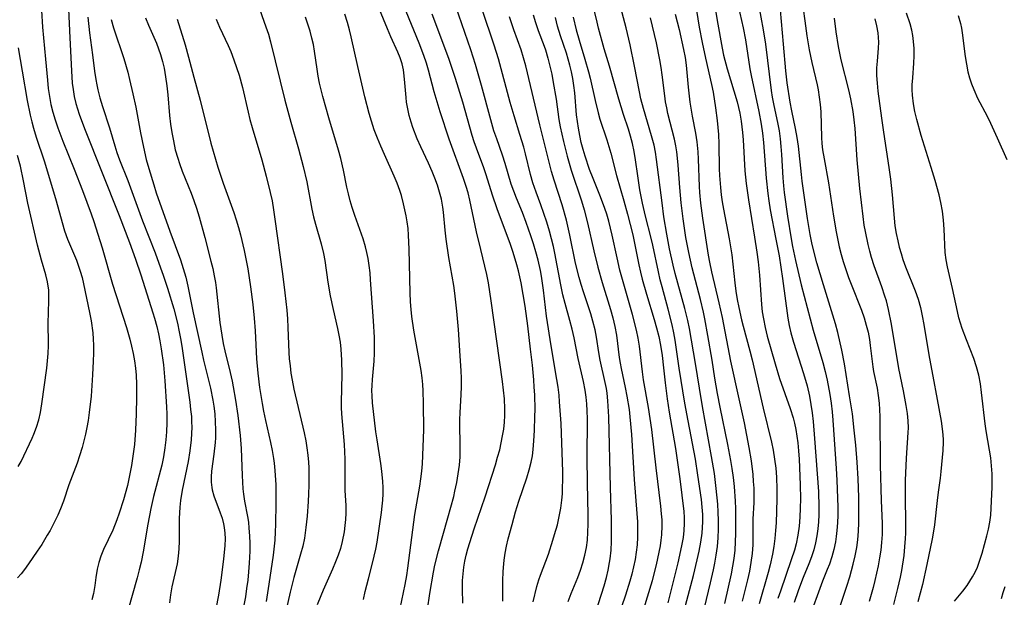
# Model space of a CAD drawing. Extents: x 1534464 to 1540090, y 2863029 to 2871231.
# Drawn here: x 1537923 to 1538131, y 2863558 to 2863680 of the extents above; entities that cross this region are included whole.
import ezdxf

# ---------------------------------------------------------------- set-up
doc = ezdxf.new("R2010")
doc.units = 0

msp = doc.modelspace()

# ---------------------------------------------------------------- linework, layer by layer
at = {"layer": 'WIL_055_Contours', "color": 0}
for points in [[(1537932.91, 2863685.24, 322), (1537933.29, 2863676.09, 322), (1537933.64, 2863669.13, 322), (1537933.82, 2863666.48, 322), (1537933.97, 2863665.17, 322), (1537934.23, 2863663.68, 322), (1537934.57, 2863662.21, 322), (1537935.26, 2863659.95, 322), (1537936.37, 2863656.95, 322), (1537943.74, 2863638.55, 322), (1537945.89, 2863632.87, 322), (1537947.17, 2863629.33, 322), (1537948.28, 2863626.06, 322), (1537950.85, 2863618.02, 322), (1537951.19, 2863616.91, 322), (1537951.69, 2863615.1, 322), (1537952.03, 2863613.6, 322), (1537952.32, 2863612.09, 322), (1537952.6, 2863610.42, 322), (1537953.06, 2863607.05, 322), (1537953.39, 2863603.68, 322), (1537953.72, 2863598.14, 322), (1537953.78, 2863596.64, 322), (1537953.78, 2863594.77, 322), (1537953.71, 2863592.9, 322), (1537953.58, 2863591.21, 322), (1537953.39, 2863589.52, 322), (1537953.08, 2863587.63, 322), (1537952.69, 2863585.83, 322), (1537950.98, 2863579.23, 322), (1537950.42, 2863576.71, 322), (1537949.78, 2863573.39, 322), (1537948.81, 2863567.58, 322), (1537948.33, 2863565.4, 322), (1537947.92, 2863563.72, 322), (1537947.49, 2863562.04, 322), (1537945.55, 2863555.12, 322)], [(1538069.13, 2863685.03, 276), (1538069.96, 2863679.71, 276), (1538071.03, 2863673.89, 276), (1538071.35, 2863672.44, 276), (1538072.11, 2863669.55, 276), (1538074.19, 2863662.54, 276), (1538074.77, 2863660.14, 276), (1538075.08, 2863658.47, 276), (1538075.37, 2863656.09, 276), (1538075.5, 2863654.52, 276), (1538075.86, 2863648, 276), (1538076.11, 2863645.3, 276), (1538076.58, 2863641.86, 276), (1538077.87, 2863634, 276), (1538078.36, 2863630.83, 276), (1538078.63, 2863628.81, 276), (1538078.92, 2863625.99, 276), (1538079.34, 2863619.78, 276), (1538079.51, 2863618.25, 276), (1538079.74, 2863616.74, 276), (1538080.12, 2863614.89, 276), (1538080.58, 2863613.06, 276), (1538082.22, 2863607.27, 276), (1538083.18, 2863604.16, 276), (1538085.42, 2863597.79, 276), (1538086.04, 2863595.81, 276), (1538086.31, 2863594.73, 276), (1538086.59, 2863593.36, 276), (1538086.82, 2863591.97, 276), (1538087, 2863590.56, 276), (1538087.15, 2863588.84, 276), (1538087.27, 2863587.1, 276), (1538087.5, 2863581.67, 276), (1538087.57, 2863578.72, 276), (1538087.54, 2863576.8, 276), (1538087.45, 2863574.89, 276), (1538087.27, 2863572.98, 276), (1538087.01, 2863571.1, 276), (1538086.65, 2863569.24, 276), (1538086.29, 2863567.9, 276), (1538085.64, 2863565.89, 276), (1538083.35, 2863559.27, 276), (1538082.83, 2863557.66, 276)], [(1537927.32, 2863681.84, 324), (1537927.55, 2863678.33, 324), (1537928.18, 2863671.57, 324), (1537928.56, 2863667.12, 324), (1537928.75, 2863665.38, 324), (1537929, 2863663.7, 324), (1537929.32, 2863662.04, 324), (1537929.71, 2863660.39, 324), (1537930.17, 2863658.76, 324), (1537930.73, 2863657.1, 324), (1537931.82, 2863654.25, 324), (1537934.23, 2863648.32, 324), (1537935.97, 2863643.87, 324), (1537937.78, 2863638.95, 324), (1537938.36, 2863637.29, 324), (1537939.23, 2863634.65, 324), (1537940.14, 2863631.72, 324), (1537942.33, 2863624.09, 324), (1537945.28, 2863614.9, 324), (1537945.97, 2863612.44, 324), (1537946.33, 2863610.97, 324), (1537946.65, 2863609.44, 324), (1537946.93, 2863607.9, 324), (1537947.15, 2863606.36, 324), (1537947.3, 2863604.82, 324), (1537947.38, 2863602.95, 324), (1537947.37, 2863600.12, 324), (1537947.3, 2863596.67, 324), (1537947.15, 2863593.24, 324), (1537946.92, 2863590.24, 324), (1537946.76, 2863588.74, 324), (1537946.33, 2863585.8, 324), (1537946.07, 2863584.36, 324), (1537945.77, 2863582.93, 324), (1537945.44, 2863581.55, 324), (1537944.63, 2863578.56, 324), (1537943.74, 2863575.69, 324), (1537943.25, 2863574.29, 324), (1537942.41, 2863572.15, 324), (1537940.44, 2863568.02, 324), (1537939.85, 2863566.65, 324), (1537939.4, 2863565.28, 324), (1537939.06, 2863563.89, 324), (1537938.78, 2863562.16, 324), (1537938.57, 2863560.44, 324), (1537938.3, 2863558.74, 324), (1537937.97, 2863557.39, 324)], [(1537972.93, 2863683.43, 310), (1537974.69, 2863678.41, 310), (1537975.22, 2863676.83, 310), (1537975.69, 2863675.23, 310), (1537978.71, 2863662.92, 310), (1537979.97, 2863658.27, 310), (1537981.59, 2863652.65, 310), (1537982.6, 2863648.9, 310), (1537983.32, 2863645.7, 310), (1537984.41, 2863639.93, 310), (1537984.77, 2863638.27, 310), (1537985.16, 2863636.74, 310), (1537986.38, 2863632.55, 310), (1537986.87, 2863630.55, 310), (1537987.15, 2863629.08, 310), (1537987.8, 2863624.46, 310), (1537988.3, 2863621.58, 310), (1537988.89, 2863618.72, 310), (1537989.84, 2863614.74, 310), (1537990.13, 2863613.29, 310), (1537990.35, 2863611.81, 310), (1537990.51, 2863610.32, 310), (1537990.67, 2863608.01, 310), (1537990.72, 2863604.98, 310), (1537990.6, 2863599.18, 310), (1537990.61, 2863598.03, 310), (1537990.65, 2863596.72, 310), (1537990.77, 2863595.08, 310), (1537991.22, 2863590.23, 310), (1537991.32, 2863588.66, 310), (1537991.38, 2863587.1, 310), (1537991.37, 2863582.01, 310), (1537991.4, 2863580.5, 310), (1537991.56, 2863577.35, 310), (1537991.6, 2863575.7, 310), (1537991.53, 2863574.39, 310), (1537991.4, 2863573.08, 310), (1537991.21, 2863571.77, 310), (1537990.82, 2863569.7, 310), (1537990.43, 2863568.26, 310), (1537989.95, 2863566.83, 310), (1537989.39, 2863565.41, 310), (1537988.76, 2863563.92, 310), (1537986.77, 2863559.43, 310), (1537986.28, 2863558.27, 310), (1537985.54, 2863556.35, 310)], [(1538008.8, 2863555.38, 304), (1538009.29, 2863558.75, 304), (1538010.06, 2863563.23, 304), (1538010.37, 2863564.74, 304), (1538011.11, 2863567.74, 304), (1538013.14, 2863574.7, 304), (1538014.35, 2863579.25, 304), (1538014.61, 2863580.36, 304), (1538015, 2863582.2, 304), (1538015.32, 2863584.05, 304), (1538015.55, 2863585.83, 304), (1538015.7, 2863587.61, 304), (1538015.75, 2863589.16, 304), (1538015.67, 2863595.39, 304), (1538015.71, 2863596.97, 304), (1538015.93, 2863600.7, 304), (1538015.98, 2863602.46, 304), (1538015.98, 2863604.23, 304), (1538015.94, 2863605.79, 304), (1538015.75, 2863608.94, 304), (1538015.35, 2863614.46, 304), (1538015.02, 2863618.4, 304), (1538014.6, 2863622.14, 304), (1538014.37, 2863623.76, 304), (1538013.36, 2863629.71, 304), (1538012.77, 2863633.58, 304), (1538012.55, 2863635.5, 304), (1538012.22, 2863639.24, 304), (1538012.08, 2863640.35, 304), (1538011.76, 2863642.05, 304), (1538011.37, 2863643.52, 304), (1538010.91, 2863644.98, 304), (1538010.38, 2863646.43, 304), (1538009.8, 2863647.86, 304), (1538009.02, 2863649.6, 304), (1538007.42, 2863653.05, 304), (1538006.67, 2863654.78, 304), (1538005.74, 2863657.16, 304), (1538005.35, 2863658.3, 304), (1538004.96, 2863659.68, 304), (1538004.64, 2863661.07, 304), (1538004.42, 2863662.47, 304), (1538004.3, 2863663.45, 304), (1538004.06, 2863666.55, 304), (1538003.91, 2863668.04, 304), (1538003.72, 2863669.33, 304), (1538003.44, 2863670.61, 304), (1538003.06, 2863671.85, 304), (1538002.59, 2863673.06, 304), (1538001.08, 2863676.32, 304), (1538000.36, 2863677.96, 304), (1537998.69, 2863682.04, 304)], [(1538031.11, 2863556.98, 298), (1538031.93, 2863560.21, 298), (1538032.34, 2863561.66, 298), (1538032.65, 2863562.62, 298), (1538034.34, 2863567.09, 298), (1538035.3, 2863569.98, 298), (1538035.67, 2863571.2, 298), (1538036.24, 2863573.28, 298), (1538036.65, 2863575.01, 298), (1538036.99, 2863576.77, 298), (1538037.2, 2863578.47, 298), (1538037.3, 2863579.77, 298), (1538037.36, 2863581.07, 298), (1538037.39, 2863582.77, 298), (1538037.37, 2863584.47, 298), (1538037.02, 2863594.63, 298), (1538036.72, 2863599.25, 298), (1538036.59, 2863600.64, 298), (1538036.39, 2863602.3, 298), (1538036.13, 2863603.97, 298), (1538034.91, 2863611.02, 298), (1538033.95, 2863617.3, 298), (1538033.32, 2863622.77, 298), (1538032.9, 2863625.73, 298), (1538032.68, 2863626.95, 298), (1538032.18, 2863629.14, 298), (1538031.72, 2863630.86, 298), (1538031.21, 2863632.57, 298), (1538030.67, 2863634.27, 298), (1538029.68, 2863637.08, 298), (1538028.86, 2863639.2, 298), (1538027.61, 2863642.23, 298), (1538027.04, 2863643.68, 298), (1538026.52, 2863645.2, 298), (1538025.24, 2863649.57, 298), (1538024.66, 2863651.28, 298), (1538023.44, 2863654.73, 298), (1538022.85, 2863656.47, 298), (1538022.17, 2863658.8, 298), (1538020.22, 2863666.01, 298), (1538018.93, 2863670.43, 298), (1538017.94, 2863673.55, 298), (1538014.78, 2863682.7, 298)], [(1538038.55, 2863557.08, 296), (1538039.17, 2863558.74, 296), (1538040.54, 2863562.11, 296), (1538041.1, 2863563.66, 296), (1538041.61, 2863565.23, 296), (1538042.03, 2863566.83, 296), (1538042.38, 2863568.49, 296), (1538042.59, 2863570.01, 296), (1538042.71, 2863571.7, 296), (1538042.76, 2863573.42, 296), (1538042.75, 2863575.3, 296), (1538042.6, 2863582.14, 296), (1538042.54, 2863587.42, 296), (1538042.59, 2863595.65, 296), (1538042.55, 2863597.31, 296), (1538042.47, 2863598.78, 296), (1538042.33, 2863600.23, 296), (1538042.13, 2863601.67, 296), (1538041.79, 2863603.49, 296), (1538040.62, 2863608.4, 296), (1538039.78, 2863612.72, 296), (1538039.38, 2863614.56, 296), (1538038.91, 2863616.37, 296), (1538037.88, 2863619.99, 296), (1538037.41, 2863621.81, 296), (1538036.96, 2863623.96, 296), (1538035.74, 2863630.61, 296), (1538035.44, 2863631.99, 296), (1538035.03, 2863633.64, 296), (1538034.58, 2863635.29, 296), (1538034.01, 2863637.15, 296), (1538033.4, 2863638.99, 296), (1538032.75, 2863640.81, 296), (1538031.75, 2863643.46, 296), (1538031.08, 2863645.48, 296), (1538030.6, 2863647.25, 296), (1538029.54, 2863651.6, 296), (1538029.16, 2863653.01, 296), (1538028.35, 2863655.69, 296), (1538027.11, 2863659.62, 296), (1538026.28, 2863662.44, 296), (1538023.81, 2863671.64, 296), (1538022.9, 2863674.55, 296), (1538020.36, 2863682.04, 296)], [(1538062.19, 2863552.02, 286), (1538064.96, 2863562.56, 286), (1538065.78, 2863565.83, 286), (1538066.21, 2863567.71, 286), (1538066.56, 2863569.6, 286), (1538066.82, 2863571.5, 286), (1538066.92, 2863572.69, 286), (1538066.96, 2863573.89, 286), (1538066.94, 2863575.45, 286), (1538066.84, 2863577.01, 286), (1538066.68, 2863578.57, 286), (1538065.94, 2863583.72, 286), (1538065.38, 2863587.08, 286), (1538063.83, 2863595.18, 286), (1538063.16, 2863598.92, 286), (1538061.98, 2863606.32, 286), (1538061.12, 2863612.24, 286), (1538060.86, 2863613.8, 286), (1538060.51, 2863615.48, 286), (1538059.67, 2863618.81, 286), (1538058.35, 2863623.47, 286), (1538057.96, 2863624.98, 286), (1538057.57, 2863626.64, 286), (1538056.43, 2863632.3, 286), (1538056.08, 2863633.78, 286), (1538054.88, 2863638.43, 286), (1538054.24, 2863641.17, 286), (1538053.69, 2863644, 286), (1538053.22, 2863646.93, 286), (1538052.74, 2863650.34, 286), (1538052.46, 2863652.06, 286), (1538052.11, 2863653.75, 286), (1538051.7, 2863655.3, 286), (1538051.23, 2863656.82, 286), (1538050.2, 2863659.92, 286), (1538049.22, 2863663.11, 286), (1538047.24, 2863670.08, 286), (1538046.16, 2863673.74, 286), (1538044.96, 2863678.1, 286), (1538044.63, 2863679.37, 286), (1538044.11, 2863681.68, 286)], [(1538066.88, 2863553.97, 284), (1538068.6, 2863561.02, 284), (1538069.23, 2863563.76, 284), (1538069.52, 2863565.14, 284), (1538069.81, 2863566.81, 284), (1538070.04, 2863568.64, 284), (1538070.19, 2863570.48, 284), (1538070.27, 2863572.33, 284), (1538070.28, 2863574.18, 284), (1538070.22, 2863575.89, 284), (1538070.11, 2863577.59, 284), (1538069.8, 2863580.89, 284), (1538069.4, 2863584.09, 284), (1538068.82, 2863587.65, 284), (1538066.86, 2863598.27, 284), (1538066.23, 2863602.09, 284), (1538065.42, 2863607.35, 284), (1538064.12, 2863614.73, 284), (1538063.78, 2863616.41, 284), (1538063.18, 2863618.91, 284), (1538061.12, 2863626.31, 284), (1538060.7, 2863628.05, 284), (1538059.94, 2863631.56, 284), (1538059.36, 2863634.66, 284), (1538058.76, 2863638.3, 284), (1538058.34, 2863641.24, 284), (1538057.21, 2863650.38, 284), (1538056.97, 2863651.91, 284), (1538056.66, 2863653.42, 284), (1538056.15, 2863655.41, 284), (1538054.4, 2863661.15, 284), (1538053.88, 2863663.2, 284), (1538053.56, 2863664.67, 284), (1538052.56, 2863670.1, 284), (1538051.59, 2863674.63, 284), (1538050.75, 2863678.18, 284), (1538049.35, 2863683.5, 284)], [(1538065.38, 2863683.21, 278), (1538066.22, 2863678.36, 278), (1538066.82, 2863675.13, 278), (1538067.53, 2863671.77, 278), (1538068.79, 2863666.24, 278), (1538069.11, 2863664.6, 278), (1538069.63, 2863661.32, 278), (1538069.97, 2863658.65, 278), (1538070.27, 2863655.68, 278), (1538070.36, 2863653.73, 278), (1538070.44, 2863648.41, 278), (1538070.49, 2863647.03, 278), (1538070.67, 2863644.46, 278), (1538070.85, 2863642.95, 278), (1538071.07, 2863641.43, 278), (1538071.34, 2863639.88, 278), (1538072.52, 2863633.65, 278), (1538073.06, 2863630.23, 278), (1538073.3, 2863628.29, 278), (1538073.69, 2863624.38, 278), (1538073.93, 2863622.59, 278), (1538074.23, 2863620.8, 278), (1538074.56, 2863619.11, 278), (1538075.14, 2863616.52, 278), (1538075.46, 2863615.23, 278), (1538076.89, 2863609.99, 278), (1538077.35, 2863608.11, 278), (1538079.71, 2863597.88, 278), (1538081.44, 2863590.67, 278), (1538081.79, 2863589.03, 278), (1538082.12, 2863587.13, 278), (1538082.35, 2863585.21, 278), (1538082.51, 2863583.28, 278), (1538082.61, 2863580.81, 278), (1538082.59, 2863578.7, 278), (1538082.43, 2863573.7, 278), (1538082.34, 2863572.04, 278), (1538082.19, 2863570.38, 278), (1538081.96, 2863568.64, 278), (1538081.66, 2863567.03, 278), (1538081.15, 2863564.78, 278), (1538080.73, 2863563.21, 278), (1538078.84, 2863556.6, 278)], [(1538074.41, 2863682.87, 274), (1538075.46, 2863678.21, 274), (1538075.96, 2863675.68, 274), (1538076.88, 2863669.56, 274), (1538077.16, 2863668.14, 274), (1538078.81, 2863660.5, 274), (1538079.31, 2863657.84, 274), (1538079.58, 2863655.92, 274), (1538079.78, 2863653.99, 274), (1538080.34, 2863646.44, 274), (1538080.67, 2863643.23, 274), (1538080.9, 2863641.64, 274), (1538081.21, 2863639.74, 274), (1538082.41, 2863633.58, 274), (1538083.05, 2863630.02, 274), (1538083.78, 2863625.25, 274), (1538084.94, 2863616.92, 274), (1538085.21, 2863615.35, 274), (1538085.54, 2863613.8, 274), (1538086.08, 2863611.84, 274), (1538088.2, 2863605.19, 274), (1538088.96, 2863602.6, 274), (1538089.49, 2863600.4, 274), (1538089.8, 2863598.65, 274), (1538090.05, 2863596.88, 274), (1538090.25, 2863595.1, 274), (1538090.57, 2863591.49, 274), (1538091.35, 2863580.28, 274), (1538091.46, 2863576.99, 274), (1538091.44, 2863575.36, 274), (1538091.37, 2863573.87, 274), (1538091.24, 2863572.38, 274), (1538091.04, 2863570.91, 274), (1538090.76, 2863569.46, 274), (1538090.38, 2863567.97, 274), (1538089.9, 2863566.5, 274), (1538089.34, 2863565.03, 274), (1538088.13, 2863562.11, 274), (1538087.55, 2863560.62, 274), (1538087.07, 2863559.31, 274), (1538086.28, 2863556.83, 274)], [(1538078.75, 2863683.11, 272), (1538079.69, 2863677.75, 272), (1538080.17, 2863674.71, 272), (1538081.38, 2863664.99, 272), (1538081.62, 2863663.58, 272), (1538081.97, 2863661.79, 272), (1538082.73, 2863658.22, 272), (1538083.05, 2863656.43, 272), (1538083.28, 2863654.79, 272), (1538083.46, 2863653.13, 272), (1538083.59, 2863651.47, 272), (1538083.86, 2863646.49, 272), (1538083.97, 2863644.83, 272), (1538084.11, 2863643.44, 272), (1538084.82, 2863638.4, 272), (1538085.58, 2863633.62, 272), (1538085.88, 2863632.03, 272), (1538086.52, 2863629.03, 272), (1538087.76, 2863623.96, 272), (1538090.26, 2863614.34, 272), (1538092.28, 2863607.53, 272), (1538092.79, 2863605.66, 272), (1538093.24, 2863603.78, 272), (1538093.8, 2863600.78, 272), (1538094.07, 2863598.92, 272), (1538094.28, 2863597.13, 272), (1538094.44, 2863595.32, 272), (1538095.14, 2863585.14, 272), (1538095.28, 2863582.7, 272), (1538095.42, 2863578.85, 272), (1538095.45, 2863576.99, 272), (1538095.44, 2863575.32, 272), (1538095.39, 2863573.66, 272), (1538095.28, 2863572.02, 272), (1538095.14, 2863570.82, 272), (1538094.96, 2863569.63, 272), (1538094.62, 2863568.06, 272), (1538094.19, 2863566.5, 272), (1538093.68, 2863564.97, 272), (1538093.24, 2863563.82, 272), (1538092.23, 2863561.32, 272), (1538091.36, 2863559.05, 272), (1538090.08, 2863555.38, 272)], [(1538095.98, 2863556.1, 270), (1538097.4, 2863560.33, 270), (1538098.01, 2863562.27, 270), (1538098.74, 2863564.96, 270), (1538099.13, 2863566.71, 270), (1538099.45, 2863568.47, 270), (1538099.66, 2863570.07, 270), (1538099.8, 2863571.9, 270), (1538099.88, 2863573.64, 270), (1538099.92, 2863575.38, 270), (1538099.9, 2863579.07, 270), (1538099.77, 2863582.94, 270), (1538099.55, 2863586.51, 270), (1538099.26, 2863590.07, 270), (1538098.95, 2863593.21, 270), (1538098.53, 2863596.67, 270), (1538097.95, 2863600.5, 270), (1538096.86, 2863607.27, 270), (1538096.29, 2863610.15, 270), (1538095.48, 2863613.88, 270), (1538094.98, 2863615.7, 270), (1538092.45, 2863623.9, 270), (1538091.05, 2863628.56, 270), (1538090.3, 2863631.35, 270), (1538089.97, 2863632.83, 270), (1538089.64, 2863634.54, 270), (1538089.08, 2863637.96, 270), (1538087.96, 2863645.85, 270), (1538087.78, 2863647.21, 270), (1538087.15, 2863653.24, 270), (1538086.88, 2863655.03, 270), (1538086.53, 2863656.91, 270), (1538085.74, 2863660.65, 270), (1538085.38, 2863662.52, 270), (1538084.78, 2863666.61, 270), (1538084.5, 2863669.1, 270), (1538084.01, 2863674.75, 270), (1538083.34, 2863681.91, 270)], [(1538088.17, 2863682.18, 268), (1538088.48, 2863679.66, 268), (1538088.94, 2863676.5, 268), (1538089.42, 2863673.56, 268), (1538089.96, 2863670.85, 268), (1538091.07, 2863666.17, 268), (1538091.29, 2863665.1, 268), (1538091.55, 2863663.55, 268), (1538091.75, 2863661.99, 268), (1538091.88, 2863660.43, 268), (1538092.01, 2863655.02, 268), (1538092.11, 2863653.75, 268), (1538092.26, 2863652.45, 268), (1538092.55, 2863650.54, 268), (1538093.48, 2863645.43, 268), (1538094.57, 2863638.42, 268), (1538095.12, 2863635.15, 268), (1538095.78, 2863631.94, 268), (1538096.18, 2863630.35, 268), (1538096.62, 2863628.83, 268), (1538097.16, 2863627.16, 268), (1538097.74, 2863625.51, 268), (1538098.31, 2863624.04, 268), (1538100.45, 2863618.6, 268), (1538101.04, 2863616.93, 268), (1538101.48, 2863615.42, 268), (1538101.85, 2863613.9, 268), (1538102.14, 2863612.38, 268), (1538102.33, 2863611.11, 268), (1538102.86, 2863606.6, 268), (1538103.02, 2863605.62, 268), (1538103.74, 2863602.13, 268), (1538103.99, 2863600.55, 268), (1538104.17, 2863598.95, 268), (1538104.26, 2863597.55, 268), (1538104.31, 2863596.14, 268), (1538104.39, 2863585.87, 268), (1538104.59, 2863578.37, 268), (1538104.8, 2863573.5, 268), (1538104.82, 2863572.35, 268), (1538104.8, 2863571.2, 268), (1538104.7, 2863569.54, 268), (1538104.53, 2863567.9, 268), (1538104.3, 2863566.25, 268), (1538104.01, 2863564.61, 268), (1538103.31, 2863561.49, 268), (1538102.93, 2863560.01, 268), (1538102.09, 2863557.06, 268)], [(1537937.09, 2863680.43, 320), (1537937.45, 2863677.17, 320), (1537938.08, 2863672.52, 320), (1537938.52, 2863669.02, 320), (1537938.78, 2863667.28, 320), (1537938.99, 2863666.19, 320), (1537939.22, 2863665.1, 320), (1537939.65, 2863663.38, 320), (1537940.17, 2863661.6, 320), (1537941.65, 2863657.08, 320), (1537942.8, 2863653.25, 320), (1537943.25, 2863651.84, 320), (1537943.82, 2863650.31, 320), (1537945.51, 2863645.99, 320), (1537948.67, 2863637.42, 320), (1537951.3, 2863630.69, 320), (1537952.47, 2863627.55, 320), (1537953.03, 2863625.97, 320), (1537953.94, 2863623.2, 320), (1537955.23, 2863618.85, 320), (1537956.02, 2863615.81, 320), (1537956.4, 2863614.03, 320), (1537956.73, 2863612.25, 320), (1537957.02, 2863610.47, 320), (1537958.62, 2863599.17, 320), (1537958.81, 2863597.63, 320), (1537958.96, 2863596.1, 320), (1537959.02, 2863594.99, 320), (1537959.04, 2863593.88, 320), (1537959.01, 2863592.53, 320), (1537958.92, 2863591.18, 320), (1537958.66, 2863588.85, 320), (1537958.29, 2863586.62, 320), (1537957.03, 2863580.57, 320), (1537956.68, 2863578.38, 320), (1537956.54, 2863576.97, 320), (1537956.4, 2863574.59, 320), (1537956.38, 2863569.78, 320), (1537956.33, 2863568.2, 320), (1537956.19, 2863566.62, 320), (1537955.93, 2863565.01, 320), (1537954.84, 2863560.16, 320), (1537954.54, 2863558.46, 320), (1537954.32, 2863556.75, 320)], [(1537942, 2863679.94, 318), (1537942.51, 2863678.21, 318), (1537944.68, 2863671.69, 318), (1537945.52, 2863668.82, 318), (1537945.91, 2863667.29, 318), (1537946.61, 2863664.29, 318), (1537947.22, 2863661.41, 318), (1537948.23, 2863655.99, 318), (1537948.84, 2863653.03, 318), (1537949.44, 2863650.42, 318), (1537949.98, 2863648.47, 318), (1537951, 2863645.07, 318), (1537951.55, 2863643.38, 318), (1537954.43, 2863635.24, 318), (1537956.67, 2863629.21, 318), (1537957.26, 2863627.4, 318), (1537957.78, 2863625.53, 318), (1537958.22, 2863623.65, 318), (1537959.36, 2863617.99, 318), (1537961.14, 2863609.72, 318), (1537961.54, 2863608.01, 318), (1537962.59, 2863603.82, 318), (1537962.99, 2863602.12, 318), (1537963.49, 2863599.6, 318), (1537963.69, 2863598.32, 318), (1537963.89, 2863596.66, 318), (1537964.01, 2863594.99, 318), (1537964.06, 2863593.31, 318), (1537964.03, 2863591.65, 318), (1537963.97, 2863590.61, 318), (1537963.72, 2863588.15, 318), (1537963.24, 2863584.55, 318), (1537963.15, 2863583.38, 318), (1537963.15, 2863582.24, 318), (1537963.26, 2863581.11, 318), (1537963.35, 2863580.63, 318), (1537963.7, 2863579.37, 318), (1537965.07, 2863575.76, 318), (1537965.45, 2863574.63, 318), (1537965.75, 2863573.47, 318), (1537965.9, 2863572.69, 318), (1537966.05, 2863571.48, 318), (1537966.09, 2863570.26, 318), (1537966.04, 2863568.85, 318), (1537965.76, 2863565.98, 318), (1537965.21, 2863561.53, 318), (1537964.68, 2863558.39, 318), (1537964.1, 2863555.48, 318)], [(1537949.27, 2863680.32, 316), (1537949.9, 2863678.79, 316), (1537951.05, 2863676.2, 316), (1537951.57, 2863674.95, 316), (1537952.02, 2863673.75, 316), (1537952.43, 2863672.53, 316), (1537952.85, 2863671.11, 316), (1537953.19, 2863669.67, 316), (1537953.53, 2863667.82, 316), (1537953.79, 2863665.96, 316), (1537953.99, 2863664.08, 316), (1537954.37, 2863659.68, 316), (1537954.58, 2863657.86, 316), (1537954.84, 2863656.07, 316), (1537955.16, 2863654.3, 316), (1537955.57, 2863652.46, 316), (1537956.08, 2863650.65, 316), (1537956.44, 2863649.52, 316), (1537957.04, 2863647.92, 316), (1537958.93, 2863643.26, 316), (1537959.51, 2863641.71, 316), (1537960.04, 2863640.15, 316), (1537960.58, 2863638.31, 316), (1537961.77, 2863633.91, 316), (1537963.08, 2863628.92, 316), (1537963.46, 2863627.38, 316), (1537963.8, 2863625.83, 316), (1537964.06, 2863624.41, 316), (1537964.22, 2863623.28, 316), (1537964.96, 2863616, 316), (1537965.36, 2863613.27, 316), (1537965.7, 2863611.52, 316), (1537966.03, 2863610, 316), (1537967.14, 2863605.44, 316), (1537967.58, 2863603.58, 316), (1537967.82, 2863602.42, 316), (1537968.29, 2863599.57, 316), (1537968.74, 2863596.34, 316), (1537969.24, 2863592.12, 316), (1537969.49, 2863589.36, 316), (1537969.67, 2863583.65, 316), (1537969.83, 2863580.87, 316), (1537969.95, 2863579.7, 316), (1537970.18, 2863578.25, 316), (1537970.8, 2863575, 316), (1537970.99, 2863573.8, 316), (1537971.13, 2863572.58, 316), (1537971.25, 2863570.96, 316), (1537971.3, 2863569.32, 316), (1537971.28, 2863567.67, 316), (1537971.15, 2863565.12, 316), (1537971.02, 2863563.34, 316), (1537970.85, 2863561.57, 316), (1537970.63, 2863559.8, 316), (1537970.36, 2863558.04, 316), (1537970.02, 2863556.28, 316)], [(1537955.96, 2863680.01, 314), (1537957.62, 2863674.61, 314), (1537958.39, 2863672, 314), (1537959.51, 2863667.78, 314), (1537960.84, 2863662.94, 314), (1537963.1, 2863653.82, 314), (1537964.06, 2863650.43, 314), (1537964.58, 2863648.75, 314), (1537965.68, 2863645.41, 314), (1537967.92, 2863639.18, 314), (1537968.44, 2863637.65, 314), (1537968.91, 2863636.05, 314), (1537969.35, 2863634.45, 314), (1537970.11, 2863631.2, 314), (1537970.87, 2863627.32, 314), (1537971.47, 2863623.51, 314), (1537971.92, 2863619.75, 314), (1537972.23, 2863616.88, 314), (1537972.42, 2863614.21, 314), (1537972.74, 2863608.28, 314), (1537973.01, 2863605.25, 314), (1537973.38, 2863602.25, 314), (1537973.9, 2863598.9, 314), (1537974.21, 2863597.24, 314), (1537974.63, 2863595.26, 314), (1537975.69, 2863590.6, 314), (1537976.03, 2863588.92, 314), (1537976.31, 2863587.23, 314), (1537976.43, 2863586.24, 314), (1537976.58, 2863584.74, 314), (1537976.77, 2863581.7, 314), (1537976.81, 2863579.77, 314), (1537976.81, 2863577.83, 314), (1537976.73, 2863573.31, 314), (1537976.68, 2863571.78, 314), (1537976.56, 2863570.03, 314), (1537976.22, 2863566.86, 314), (1537975.35, 2863560.74, 314), (1537974.76, 2863557.09, 314)], [(1537964.23, 2863680.02, 312), (1537964.89, 2863678.33, 312), (1537966.73, 2863674.43, 312), (1537967.26, 2863673.21, 312), (1537967.95, 2863671.43, 312), (1537968.5, 2863669.83, 312), (1537969.02, 2863668.22, 312), (1537969.75, 2863665.56, 312), (1537970.95, 2863660.4, 312), (1537971.34, 2863658.87, 312), (1537971.8, 2863657.16, 312), (1537973.81, 2863650.32, 312), (1537974.78, 2863646.88, 312), (1537975.63, 2863643.43, 312), (1537975.99, 2863641.68, 312), (1537976.33, 2863639.74, 312), (1537976.62, 2863637.78, 312), (1537978.21, 2863626.25, 312), (1537978.71, 2863622.22, 312), (1537979.09, 2863618.58, 312), (1537979.24, 2863616.76, 312), (1537979.36, 2863614.95, 312), (1537979.56, 2863609.61, 312), (1537979.64, 2863608.32, 312), (1537979.79, 2863606.81, 312), (1537979.99, 2863605.29, 312), (1537980.24, 2863603.79, 312), (1537980.62, 2863601.9, 312), (1537982.8, 2863592.66, 312), (1537983.12, 2863591.01, 312), (1537983.37, 2863589.5, 312), (1537983.56, 2863587.99, 312), (1537983.69, 2863586.48, 312), (1537983.74, 2863585.31, 312), (1537983.78, 2863583.46, 312), (1537983.76, 2863581.61, 312), (1537983.7, 2863579.76, 312), (1537983.62, 2863578.19, 312), (1537983.4, 2863575.09, 312), (1537983.16, 2863572.69, 312), (1537982.85, 2863570.46, 312), (1537982.48, 2863568.74, 312), (1537982.02, 2863567.03, 312), (1537980.58, 2863562.1, 312), (1537979.81, 2863559.04, 312), (1537976.74, 2863545.32, 312)], [(1537995.32, 2863557.47, 308), (1537995.67, 2863559.2, 308), (1537996.33, 2863561.87, 308), (1537997.22, 2863565.15, 308), (1537997.59, 2863566.64, 308), (1537997.91, 2863568.13, 308), (1537998.18, 2863569.62, 308), (1537999.11, 2863575.83, 308), (1537999.27, 2863577.16, 308), (1537999.39, 2863578.49, 308), (1537999.45, 2863579.81, 308), (1537999.43, 2863581.1, 308), (1537999.36, 2863582.39, 308), (1537999.19, 2863584.6, 308), (1537999, 2863586.17, 308), (1537998.18, 2863591.19, 308), (1537997.94, 2863592.91, 308), (1537997.24, 2863599.01, 308), (1537997.13, 2863600.5, 308), (1537997.1, 2863601.6, 308), (1537997.12, 2863602.69, 308), (1537997.18, 2863603.91, 308), (1537997.55, 2863607.83, 308), (1537997.64, 2863609.48, 308), (1537997.65, 2863611.15, 308), (1537997.61, 2863612.83, 308), (1537997.44, 2863616.29, 308), (1537996.82, 2863624.96, 308), (1537996.69, 2863626.49, 308), (1537996.51, 2863628.01, 308), (1537996.28, 2863629.52, 308), (1537996.03, 2863630.75, 308), (1537995.74, 2863631.97, 308), (1537995.23, 2863633.62, 308), (1537993.46, 2863638.58, 308), (1537992.91, 2863640.27, 308), (1537992.49, 2863641.69, 308), (1537992.13, 2863643.12, 308), (1537991.8, 2863644.56, 308), (1537991.06, 2863648.16, 308), (1537990.5, 2863650.59, 308), (1537990.03, 2863652.33, 308), (1537987.96, 2863659.22, 308), (1537986.73, 2863663.66, 308), (1537986.05, 2863666.53, 308), (1537985.75, 2863668, 308), (1537985.49, 2863669.48, 308), (1537984.95, 2863673.27, 308), (1537984.72, 2863674.64, 308), (1537984.43, 2863676, 308), (1537984.04, 2863677.5, 308), (1537983.57, 2863678.99, 308), (1537983.06, 2863680.47, 308)], [(1538002.71, 2863553.92, 306), (1538004.11, 2863560.62, 306), (1538004.45, 2863562.52, 306), (1538004.68, 2863564.13, 306), (1538006.14, 2863575.46, 306), (1538007.21, 2863581.43, 306), (1538007.44, 2863582.99, 306), (1538007.63, 2863584.55, 306), (1538007.76, 2863586.1, 306), (1538008.02, 2863593.32, 306), (1538007.99, 2863598.85, 306), (1538007.93, 2863601.51, 306), (1538007.85, 2863602.89, 306), (1538007.71, 2863604.26, 306), (1538007.48, 2863605.82, 306), (1538005.95, 2863614.32, 306), (1538005.53, 2863617.25, 306), (1538005.37, 2863618.72, 306), (1538005.23, 2863620.37, 306), (1538005.13, 2863622.21, 306), (1538004.92, 2863631.47, 306), (1538004.81, 2863634.38, 306), (1538004.71, 2863635.81, 306), (1538004.55, 2863637.22, 306), (1538004.33, 2863638.49, 306), (1538003.77, 2863641, 306), (1538003.31, 2863642.79, 306), (1538002.99, 2863643.84, 306), (1538002.43, 2863645.36, 306), (1538001.79, 2863646.89, 306), (1537999.73, 2863651.45, 306), (1537998.98, 2863653.18, 306), (1537998.26, 2863654.92, 306), (1537997.59, 2863656.68, 306), (1537996.98, 2863658.47, 306), (1537996.48, 2863660.1, 306), (1537995.56, 2863663.6, 306), (1537994.08, 2863670.01, 306), (1537992.72, 2863676.26, 306), (1537992.34, 2863677.79, 306), (1537991.91, 2863679.31, 306), (1537991.36, 2863681.05, 306)], [(1538016.25, 2863556.71, 302), (1538016.19, 2863559.64, 302), (1538016.19, 2863560.5, 302), (1538016.23, 2863561.46, 302), (1538016.34, 2863562.87, 302), (1538016.52, 2863564.29, 302), (1538016.73, 2863565.56, 302), (1538017, 2863566.82, 302), (1538017.34, 2863568.16, 302), (1538017.73, 2863569.5, 302), (1538018.67, 2863572.4, 302), (1538020.97, 2863579.13, 302), (1538023.15, 2863585.94, 302), (1538023.63, 2863587.53, 302), (1538024.07, 2863589.12, 302), (1538024.4, 2863590.56, 302), (1538024.69, 2863592.01, 302), (1538024.91, 2863593.46, 302), (1538025.08, 2863594.92, 302), (1538025.16, 2863596.32, 302), (1538025.18, 2863597.73, 302), (1538025.08, 2863599.88, 302), (1538024.65, 2863603.5, 302), (1538022.3, 2863620.55, 302), (1538021.7, 2863624.34, 302), (1538021.36, 2863626.1, 302), (1538020.96, 2863627.88, 302), (1538020.07, 2863631.42, 302), (1538019.19, 2863635.12, 302), (1538018.07, 2863640.47, 302), (1538017.78, 2863641.79, 302), (1538017.38, 2863643.36, 302), (1538017, 2863644.67, 302), (1538016.45, 2863646.35, 302), (1538013.43, 2863654.69, 302), (1538011.48, 2863660.47, 302), (1538010.22, 2863664.66, 302), (1538009.04, 2863669.24, 302), (1538008.63, 2863670.7, 302), (1538008.08, 2863672.36, 302), (1538007.08, 2863674.94, 302), (1538004.3, 2863681.65, 302)], [(1538024.76, 2863557.15, 300), (1538024.76, 2863558.99, 300), (1538024.71, 2863561.52, 300), (1538024.77, 2863563.32, 300), (1538024.84, 2863564.27, 300), (1538025.01, 2863565.76, 300), (1538025.24, 2863567.25, 300), (1538025.53, 2863568.74, 300), (1538025.88, 2863570.28, 300), (1538026.68, 2863573.35, 300), (1538027.43, 2863575.98, 300), (1538028.13, 2863578.26, 300), (1538029.81, 2863583.17, 300), (1538030.32, 2863584.83, 300), (1538030.73, 2863586.51, 300), (1538030.96, 2863587.81, 300), (1538031.13, 2863589.13, 300), (1538031.3, 2863590.99, 300), (1538031.43, 2863593.14, 300), (1538031.52, 2863596.13, 300), (1538031.53, 2863597.62, 300), (1538031.46, 2863600.71, 300), (1538031.37, 2863602.31, 300), (1538031.26, 2863603.89, 300), (1538030.97, 2863606.95, 300), (1538030.6, 2863610.35, 300), (1538030.02, 2863615.24, 300), (1538029.45, 2863619.4, 300), (1538028.62, 2863624.33, 300), (1538028.05, 2863626.87, 300), (1538027.71, 2863628.17, 300), (1538026.92, 2863630.76, 300), (1538026.35, 2863632.44, 300), (1538023.54, 2863639.98, 300), (1538022.57, 2863642.83, 300), (1538021.21, 2863647.16, 300), (1538020.7, 2863648.6, 300), (1538019.14, 2863652.78, 300), (1538018.69, 2863654.1, 300), (1538018.27, 2863655.44, 300), (1538016.28, 2863662.5, 300), (1538014.72, 2863667.49, 300), (1538013.31, 2863671.73, 300), (1538009.81, 2863681.08, 300)], [(1538043.56, 2863552.48, 294), (1538045.55, 2863558.58, 294), (1538046.1, 2863560.34, 294), (1538046.6, 2863562.1, 294), (1538046.98, 2863563.7, 294), (1538047.28, 2863565.3, 294), (1538047.4, 2863566.1, 294), (1538047.57, 2863567.92, 294), (1538047.67, 2863569.75, 294), (1538047.7, 2863571.24, 294), (1538047.69, 2863574.22, 294), (1538047.47, 2863581.1, 294), (1538047.11, 2863596.06, 294), (1538046.93, 2863599.45, 294), (1538046.76, 2863601.08, 294), (1538046.61, 2863602.07, 294), (1538046.37, 2863603.27, 294), (1538045.25, 2863607.99, 294), (1538044.97, 2863609.61, 294), (1538044.49, 2863612.9, 294), (1538044.2, 2863614.45, 294), (1538043.75, 2863616.26, 294), (1538043.29, 2863617.8, 294), (1538041.73, 2863622.44, 294), (1538041.24, 2863624, 294), (1538040.82, 2863625.49, 294), (1538040.1, 2863628.49, 294), (1538038.91, 2863634.43, 294), (1538038.18, 2863637.55, 294), (1538037.26, 2863640.81, 294), (1538035.56, 2863646.03, 294), (1538035.01, 2863647.88, 294), (1538032.56, 2863657.69, 294), (1538029.56, 2863670.15, 294), (1538029.09, 2863671.85, 294), (1538028.57, 2863673.53, 294), (1538027.06, 2863677.75, 294), (1538026.15, 2863680.55, 294)], [(1538031.15, 2863680.94, 292), (1538031.62, 2863679.34, 292), (1538032.21, 2863677.66, 292), (1538033.47, 2863674.3, 292), (1538033.74, 2863673.53, 292), (1538034.25, 2863671.82, 292), (1538034.68, 2863670.12, 292), (1538035.05, 2863668.4, 292), (1538035.38, 2863666.67, 292), (1538035.96, 2863663.15, 292), (1538036.55, 2863658.85, 292), (1538036.83, 2863657.3, 292), (1538037.52, 2863654.21, 292), (1538038.31, 2863651.12, 292), (1538039.19, 2863648.12, 292), (1538041.34, 2863641.64, 292), (1538041.89, 2863639.78, 292), (1538042.62, 2863637.03, 292), (1538043.95, 2863631.13, 292), (1538044.79, 2863627.67, 292), (1538045.69, 2863624.42, 292), (1538047.46, 2863618.69, 292), (1538047.94, 2863616.99, 292), (1538048.38, 2863615.16, 292), (1538048.72, 2863613.31, 292), (1538049.3, 2863608.58, 292), (1538049.48, 2863607.4, 292), (1538049.7, 2863606.24, 292), (1538050.57, 2863602.25, 292), (1538050.94, 2863600.4, 292), (1538051.39, 2863597.57, 292), (1538051.57, 2863596.05, 292), (1538051.89, 2863592.31, 292), (1538052.48, 2863582.81, 292), (1538053.05, 2863575.64, 292), (1538053.14, 2863573.89, 292), (1538053.18, 2863572.27, 292), (1538053.15, 2863570.65, 292), (1538053.06, 2863569.04, 292), (1538052.89, 2863567.45, 292), (1538052.64, 2863565.9, 292), (1538052.32, 2863564.35, 292), (1538051.94, 2863562.82, 292), (1538051.53, 2863561.34, 292), (1538050.61, 2863558.39, 292), (1538048.92, 2863553.46, 292)], [(1538053.76, 2863552.95, 290), (1538056.3, 2863561.5, 290), (1538057.17, 2863564.8, 290), (1538057.76, 2863567.49, 290), (1538058, 2863568.83, 290), (1538058.17, 2863569.99, 290), (1538058.3, 2863571.16, 290), (1538058.37, 2863573.04, 290), (1538058.34, 2863574.3, 290), (1538058.26, 2863575.56, 290), (1538058.11, 2863577.16, 290), (1538057.1, 2863585.3, 290), (1538056.2, 2863593.41, 290), (1538055.5, 2863598.04, 290), (1538054.46, 2863603.89, 290), (1538054.19, 2863605.59, 290), (1538053.59, 2863610.98, 290), (1538053.32, 2863612.66, 290), (1538052.98, 2863614.33, 290), (1538052.14, 2863617.67, 290), (1538050.42, 2863623.59, 290), (1538049.47, 2863627.01, 290), (1538048.85, 2863629.66, 290), (1538047.85, 2863634.41, 290), (1538047.09, 2863637.4, 290), (1538046.67, 2863638.82, 290), (1538046.27, 2863640.07, 290), (1538045.38, 2863642.52, 290), (1538043.78, 2863646.41, 290), (1538043.04, 2863648.3, 290), (1538042.1, 2863651.08, 290), (1538041.68, 2863652.49, 290), (1538041.3, 2863653.98, 290), (1538040.97, 2863655.49, 290), (1538040.69, 2863657, 290), (1538040.48, 2863658.42, 290), (1538040.31, 2863659.85, 290), (1538039.9, 2863664.48, 290), (1538039.73, 2863666, 290), (1538039.51, 2863667.46, 290), (1538039.23, 2863668.9, 290), (1538038.9, 2863670.33, 290), (1538038.56, 2863671.6, 290), (1538038.17, 2863672.86, 290), (1538036.91, 2863676.51, 290), (1538036.27, 2863678.55, 290), (1538035.82, 2863680.36, 290)], [(1538039.56, 2863680.43, 288), (1538040.2, 2863677.76, 288), (1538040.84, 2863675.59, 288), (1538042.07, 2863671.6, 288), (1538042.83, 2863668.91, 288), (1538043.17, 2863667.56, 288), (1538044.2, 2863662.82, 288), (1538044.86, 2863660.23, 288), (1538045.24, 2863658.93, 288), (1538046.68, 2863654.57, 288), (1538047.11, 2863653.17, 288), (1538047.51, 2863651.75, 288), (1538048.73, 2863646.98, 288), (1538050.29, 2863641.65, 288), (1538051.06, 2863638.86, 288), (1538052.16, 2863634.45, 288), (1538052.56, 2863632.69, 288), (1538053.44, 2863628.14, 288), (1538053.78, 2863626.63, 288), (1538054.17, 2863625.11, 288), (1538055.07, 2863621.99, 288), (1538056.7, 2863616.62, 288), (1538057.21, 2863614.82, 288), (1538057.67, 2863613.02, 288), (1538058.05, 2863611.21, 288), (1538058.4, 2863608.98, 288), (1538058.69, 2863606.38, 288), (1538058.98, 2863603.24, 288), (1538059.42, 2863599.87, 288), (1538059.86, 2863597.07, 288), (1538061.16, 2863589.38, 288), (1538062.1, 2863582.93, 288), (1538062.92, 2863576.07, 288), (1538063.01, 2863574.79, 288), (1538063.04, 2863573.51, 288), (1538062.96, 2863572.04, 288), (1538062.78, 2863570.57, 288), (1538062.46, 2863568.79, 288), (1538061.65, 2863565.23, 288), (1538059.6, 2863556.8, 288)], [(1538071.58, 2863556.61, 282), (1538072.98, 2863562.93, 282), (1538073.29, 2863564.52, 282), (1538073.56, 2863566.12, 282), (1538073.76, 2863567.87, 282), (1538073.89, 2863569.63, 282), (1538073.95, 2863571.39, 282), (1538073.91, 2863576.7, 282), (1538073.86, 2863578.24, 282), (1538073.64, 2863581.32, 282), (1538073.43, 2863583.24, 282), (1538073.16, 2863585.16, 282), (1538072.89, 2863586.85, 282), (1538072.26, 2863590.2, 282), (1538070.65, 2863598.09, 282), (1538070.09, 2863600.96, 282), (1538069.52, 2863604.22, 282), (1538068.92, 2863608.03, 282), (1538068.05, 2863613.25, 282), (1538067.4, 2863616.77, 282), (1538067.1, 2863618.17, 282), (1538066.47, 2863620.8, 282), (1538064.69, 2863627.55, 282), (1538063.97, 2863630.73, 282), (1538063.38, 2863633.93, 282), (1538062.78, 2863637.89, 282), (1538062.37, 2863641.22, 282), (1538062.08, 2863644.5, 282), (1538061.76, 2863649.18, 282), (1538061.62, 2863650.69, 282), (1538061.46, 2863652, 282), (1538061.26, 2863653.29, 282), (1538060.96, 2863654.71, 282), (1538059.59, 2863660.1, 282), (1538059.33, 2863661.27, 282), (1538059.1, 2863662.56, 282), (1538058.91, 2863663.85, 282), (1538058.39, 2863668.26, 282), (1538058.18, 2863669.82, 282), (1538057.89, 2863671.46, 282), (1538057.17, 2863675.01, 282), (1538056.78, 2863676.79, 282), (1538055.91, 2863680.33, 282)], [(1538061.14, 2863681.05, 280), (1538061.97, 2863677.81, 280), (1538062.91, 2863673.59, 280), (1538063.2, 2863671.94, 280), (1538063.43, 2863670.28, 280), (1538063.86, 2863665.67, 280), (1538064.23, 2863662.48, 280), (1538064.7, 2863659.55, 280), (1538065.4, 2863655.92, 280), (1538065.69, 2863654.1, 280), (1538065.9, 2863652.01, 280), (1538066, 2863650.46, 280), (1538066.2, 2863644.71, 280), (1538066.27, 2863643.4, 280), (1538066.46, 2863641.19, 280), (1538066.9, 2863637.99, 280), (1538068.11, 2863630.19, 280), (1538068.37, 2863628.74, 280), (1538068.81, 2863626.66, 280), (1538070.33, 2863620.11, 280), (1538071.01, 2863617, 280), (1538072.8, 2863607.84, 280), (1538074.59, 2863599.82, 280), (1538075.67, 2863594.77, 280), (1538076.68, 2863589.57, 280), (1538077.14, 2863586.77, 280), (1538077.5, 2863583.86, 280), (1538077.62, 2863582.42, 280), (1538077.71, 2863581, 280), (1538077.74, 2863579.58, 280), (1538077.7, 2863577.96, 280), (1538077.53, 2863574.46, 280), (1538077.5, 2863569, 280), (1538077.38, 2863567.23, 280), (1538077.13, 2863565.29, 280), (1538076.78, 2863563.45, 280), (1538076.36, 2863561.61, 280), (1538075.28, 2863557.14, 280)], [(1538107.31, 2863556.42, 266), (1538108.17, 2863559.84, 266), (1538108.68, 2863562.21, 266), (1538108.95, 2863563.61, 266), (1538109.45, 2863566.79, 266), (1538109.65, 2863568.58, 266), (1538109.79, 2863570.36, 266), (1538109.84, 2863571.51, 266), (1538109.84, 2863573.15, 266), (1538109.73, 2863579.55, 266), (1538109.78, 2863582.64, 266), (1538109.99, 2863587.3, 266), (1538110.35, 2863592.78, 266), (1538110.39, 2863593.7, 266), (1538110.34, 2863595.22, 266), (1538110.18, 2863596.76, 266), (1538109.92, 2863598.46, 266), (1538109.35, 2863601.56, 266), (1538108.35, 2863606.28, 266), (1538106.78, 2863615.63, 266), (1538106.18, 2863618.7, 266), (1538105.71, 2863620.55, 266), (1538105.42, 2863621.5, 266), (1538104.73, 2863623.52, 266), (1538103.12, 2863627.97, 266), (1538102.57, 2863629.68, 266), (1538102.19, 2863631.04, 266), (1538101.85, 2863632.42, 266), (1538101.28, 2863635.18, 266), (1538101.05, 2863636.56, 266), (1538100.8, 2863638.36, 266), (1538100.13, 2863644.25, 266), (1538099.58, 2863650.32, 266), (1538099.13, 2863656.95, 266), (1538098.95, 2863658.74, 266), (1538098.71, 2863660.53, 266), (1538098.24, 2863663.19, 266), (1538097.82, 2863665.1, 266), (1538096.2, 2863671.43, 266), (1538095.62, 2863674.24, 266), (1538095.11, 2863677.37, 266), (1538094.75, 2863680.21, 266)], [(1538103.26, 2863680.11, 264), (1538103.6, 2863678.63, 264), (1538103.89, 2863677.14, 264), (1538104, 2863676.17, 264), (1538104.04, 2863675.19, 264), (1538104, 2863673.87, 264), (1538103.75, 2863671.16, 264), (1538103.66, 2863669.78, 264), (1538103.66, 2863668.11, 264), (1538103.76, 2863666.49, 264), (1538103.93, 2863664.84, 264), (1538104.66, 2863659.12, 264), (1538105.08, 2863656.14, 264), (1538106.27, 2863648.67, 264), (1538106.59, 2863646.27, 264), (1538106.94, 2863642.91, 264), (1538107.34, 2863638.02, 264), (1538107.53, 2863636.4, 264), (1538107.79, 2863634.79, 264), (1538108.12, 2863633.19, 264), (1538108.45, 2863631.87, 264), (1538108.81, 2863630.57, 264), (1538109.22, 2863629.28, 264), (1538109.78, 2863627.72, 264), (1538111.8, 2863622.68, 264), (1538112.42, 2863620.91, 264), (1538112.91, 2863619.15, 264), (1538113.31, 2863617.37, 264), (1538113.64, 2863615.56, 264), (1538114.51, 2863609.96, 264), (1538114.79, 2863608.39, 264), (1538115.52, 2863604.66, 264), (1538116.41, 2863599.71, 264), (1538117.28, 2863595.12, 264), (1538117.58, 2863592.98, 264), (1538117.7, 2863591.34, 264), (1538117.72, 2863590.68, 264), (1538117.64, 2863588.94, 264), (1538117.22, 2863584.49, 264), (1538117.07, 2863583.13, 264), (1538116.65, 2863580.12, 264), (1538116.45, 2863578.42, 264), (1538115.89, 2863573.22, 264), (1538115.63, 2863571.48, 264), (1538115.41, 2863570.27, 264), (1538114.28, 2863564.84, 264), (1538113.33, 2863560.66, 264), (1538112.39, 2863556.96, 264)], [(1538120.07, 2863557.1, 262), (1538121.89, 2863559.24, 262), (1538122.76, 2863560.43, 262), (1538123.89, 2863562.26, 262), (1538124.44, 2863563.28, 262), (1538124.93, 2863564.32, 262), (1538125.48, 2863565.77, 262), (1538125.95, 2863567.28, 262), (1538126.92, 2863570.91, 262), (1538127.26, 2863572.35, 262), (1538127.54, 2863573.8, 262), (1538127.74, 2863575.27, 262), (1538127.86, 2863576.76, 262), (1538127.95, 2863578.27, 262), (1538128.05, 2863581.2, 262), (1538128.06, 2863582.62, 262), (1538128.04, 2863584.04, 262), (1538127.93, 2863585.71, 262), (1538127.75, 2863587.38, 262), (1538127.51, 2863589.04, 262), (1538126.78, 2863593.09, 262), (1538126.56, 2863594.6, 262), (1538125.83, 2863601.16, 262), (1538125.56, 2863603.02, 262), (1538125.21, 2863604.86, 262), (1538124.77, 2863606.64, 262), (1538124.22, 2863608.35, 262), (1538122.61, 2863612.3, 262), (1538121.71, 2863614.73, 262), (1538121.05, 2863616.93, 262), (1538120.71, 2863618.29, 262), (1538119.7, 2863623.15, 262), (1538118.59, 2863627.76, 262), (1538118.31, 2863629.2, 262), (1538118.16, 2863630.73, 262), (1538117.94, 2863635.71, 262), (1538117.79, 2863637.58, 262), (1538117.57, 2863639.45, 262), (1538117.25, 2863641.31, 262), (1538116.87, 2863642.95, 262), (1538116.04, 2863645.97, 262), (1538115.2, 2863648.69, 262), (1538114.1, 2863652.06, 262), (1538113.09, 2863655.48, 262), (1538112.17, 2863658.87, 262), (1538111.75, 2863660.52, 262), (1538111.42, 2863662.17, 262), (1538111.21, 2863664.01, 262), (1538111.17, 2863665.08, 262), (1538111.18, 2863666.14, 262), (1538111.27, 2863667.67, 262), (1538111.52, 2863670.71, 262), (1538111.59, 2863672.27, 262), (1538111.58, 2863673.81, 262), (1538111.48, 2863675.33, 262), (1538111.32, 2863676.54, 262), (1538111.08, 2863677.73, 262), (1538110.72, 2863679.01, 262), (1538109.97, 2863681.26, 262)], [(1538120.91, 2863680.79, 260), (1538121.35, 2863679.09, 260), (1538121.56, 2863678.1, 260), (1538121.74, 2863677.11, 260), (1538122.36, 2863672.14, 260), (1538122.62, 2863670.52, 260), (1538122.95, 2863668.91, 260), (1538123.29, 2863667.63, 260), (1538123.69, 2863666.37, 260), (1538124.16, 2863665.14, 260), (1538124.99, 2863663.36, 260), (1538126.97, 2863659.56, 260), (1538127.72, 2863658.03, 260), (1538129.13, 2863654.95, 260), (1538131.14, 2863650.39, 260)], [(1537922.37, 2863673.96, 326), (1537923.2, 2863669.01, 326), (1537924.29, 2863662.88, 326), (1537924.94, 2863659.76, 326), (1537925.27, 2863658.36, 326), (1537925.62, 2863656.98, 326), (1537926.17, 2863655.13, 326), (1537927.85, 2863650.1, 326), (1537928.81, 2863647.05, 326), (1537930.4, 2863641.68, 326), (1537931.65, 2863637.08, 326), (1537932.15, 2863635.34, 326), (1537932.78, 2863633.57, 326), (1537934.69, 2863629.17, 326), (1537935.23, 2863627.69, 326), (1537935.51, 2863626.8, 326), (1537935.88, 2863625.44, 326), (1537936.17, 2863624.17, 326), (1537937.44, 2863618.1, 326), (1537937.77, 2863616.33, 326), (1537938.13, 2863613.77, 326), (1537938.24, 2863612.48, 326), (1537938.3, 2863611.19, 326), (1537938.31, 2863609.51, 326), (1537938.25, 2863607.82, 326), (1537938.09, 2863604.9, 326), (1537937.77, 2863600.43, 326), (1537937.41, 2863597, 326), (1537937.16, 2863595.29, 326), (1537936.89, 2863593.78, 326), (1537936.58, 2863592.36, 326), (1537935.88, 2863589.57, 326), (1537935.37, 2863587.85, 326), (1537934.83, 2863586.28, 326), (1537933.1, 2863581.66, 326), (1537931.95, 2863578.28, 326), (1537931.33, 2863576.62, 326), (1537930.75, 2863575.3, 326), (1537930.12, 2863574.01, 326), (1537929.11, 2863572.06, 326), (1537928.54, 2863571.05, 326), (1537927.37, 2863569.12, 326), (1537926.41, 2863567.68, 326), (1537924.59, 2863565.03, 326), (1537923.71, 2863563.82, 326), (1537923, 2863562.91, 326), (1537922.25, 2863562.03, 326)], [(1537922.42, 2863585.54, 328), (1537923.04, 2863586.64, 328), (1537925.36, 2863591.53, 328), (1537925.73, 2863592.4, 328), (1537926.27, 2863593.87, 328), (1537926.73, 2863595.39, 328), (1537927.09, 2863596.96, 328), (1537927.4, 2863598.78, 328), (1537928.42, 2863606.34, 328), (1537928.59, 2863607.88, 328), (1537928.71, 2863609.42, 328), (1537928.76, 2863611.14, 328), (1537928.74, 2863616.24, 328), (1537928.76, 2863617.69, 328), (1537928.89, 2863621.04, 328), (1537928.83, 2863622.8, 328), (1537928.6, 2863624.53, 328), (1537928.21, 2863626.05, 328), (1537927.28, 2863629.11, 328), (1537926.44, 2863632.29, 328), (1537924.45, 2863641.16, 328), (1537923.53, 2863645.87, 328), (1537922.85, 2863649, 328), (1537922.26, 2863651.23, 328)], [(1538130.75, 2863560.18, 260), (1538130.28, 2863558.9, 260), (1538129.93, 2863557.6, 260)]]:
    msp.add_polyline3d(points, dxfattribs=at)

doc.saveas('drawing.dxf')
